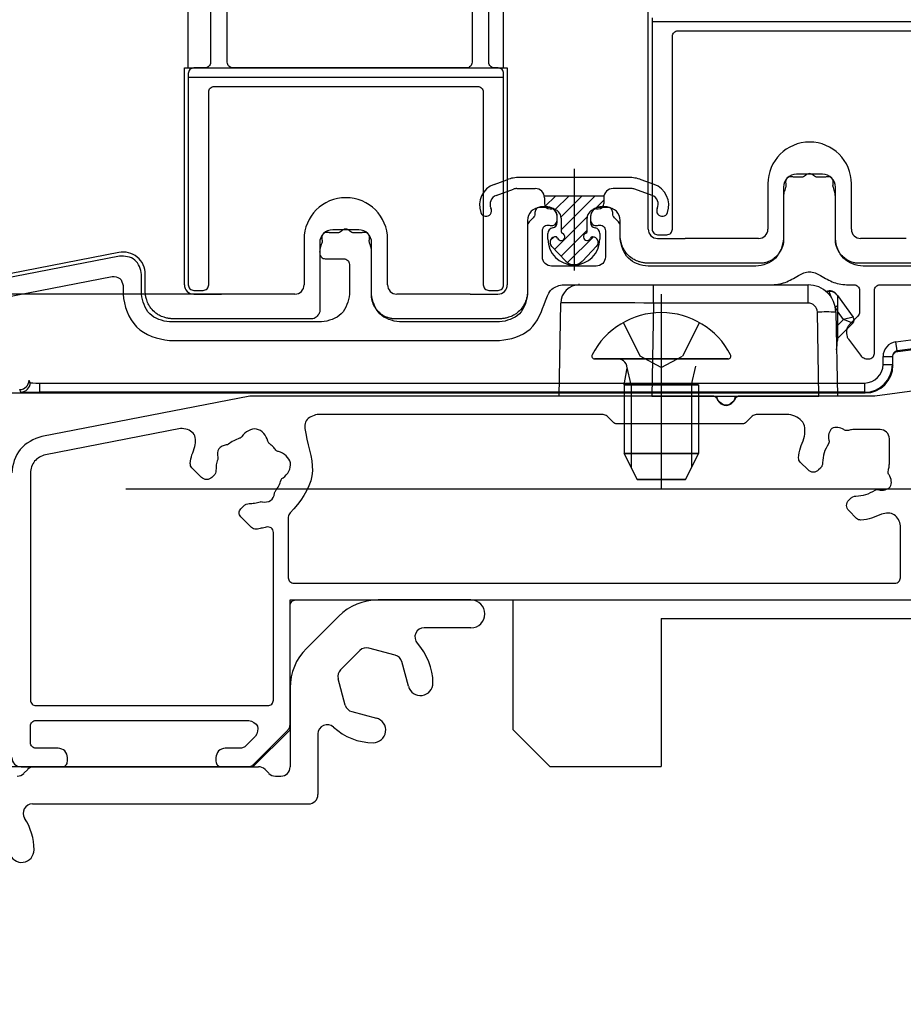
# Model space of a CAD drawing. Extents: x -424 to 186, y -4 to 301.
# Drawn here: x -326 to -310, y 102 to 120 of the extents above; entities that cross this region are included whole.
import ezdxf

# ---------------------------------------------------------------- set-up
doc = ezdxf.new("R2010")
doc.units = 0
for name, pattern in [('CENTER', [50.8, 31.75, -6.35, 6.35, -6.35]), ('DASHED', [19.05, 12.7, -6.35]), ('PHANTOM', [63.5, 31.75, -6.35, 6.35, -6.35, 6.35, -6.35])]:
    doc.linetypes.add(name, pattern=pattern)
doc.layers.get('0').update_dxf_attribs({"linetype": 'CONTINUOUS'})
doc.layers.get('DEFPOINTS').update_dxf_attribs({"linetype": 'CONTINUOUS'})
doc.layers.add('TV', color=7, linetype='CONTINUOUS')
doc.styles.add('MX_DIMTXSTY_6', font='txt.shx', dxfattribs={"width": 1.1, "bigfont": 'extfont.shx'})
doc.styles.add('MX_NOTE_STANDARD', font='txt.shx', dxfattribs={"bigfont": 'extfont.shx'})
doc.dimstyles.new('MX_DIMSTYLE_TV', dxfattribs={"dimtxt": 2.5, "dimasz": 2.5, "dimexe": 1, "dimexo": 0, "dimgap": 1, "dimtad": 1, "dimlfac": 3, "dimdsep": 46, "dimtxsty": 'MX_NOTE_STANDARD', "dimblk1": 'OPEN30', "dimblk2": 'OPEN30', "dimsah": 1, "dimcen": 2.5, "dimadec": 0, "dimazin": 0, "dimtfac": 1, "dimtmove": 0, "dimatfit": 3, "dimldrblk": 'OPEN30', "dimfxl": 1, "dimtzin": 0, "dimarcsym": 0})

# ---------------------------------------------------------------- blocks, each defined once
blk = doc.blocks.new('_DOTSMALL')
at = {"color": 0, "linetype": 'ByBlock', "lineweight": -2, "const_width": 0.5}
blk.add_lwpolyline([(-0.0625, 0, 1), (0.0625, 0, 1)], format="xyb", close=True, dxfattribs=at)
blk = doc.blocks.new('*D16')
at = {"layer": 'DEFPOINTS', "color": 0}
for p in [(-354.707, 212.889), (-354.707, 212.889), (-322.333, 115.07)]:
    blk.add_point(p, dxfattribs=at)
at = {"layer": 'TV', "color": 0, "linetype": 'Continuous', "lineweight": -2}
for p, q in [((-354.707, 212.889), (-355.183, 212.889)), ((-354.707, 115.07), (-354.707, 212.889)), ((-322.333, 115.07), (-355.183, 115.07))]:
    blk.add_line(p, q, dxfattribs=at)
at = {"layer": 'TV', "color": 0, "lineweight": -2, "xscale": 2.32, "yscale": 2.32, "zscale": 2.32}
for p, rotation in [((-354.707, 212.889), 90), ((-354.707, 115.07), 270)]:
    blk.add_blockref('_DOTSMALL', p, dxfattribs=dict(at, rotation=rotation))
at = {"layer": 'TV', "color": 0, "linetype": 'Continuous', "insert": (-356.957, 163.979), "char_height": 2.5, "attachment_point": 5, "rotation": 90, "line_spacing_factor": 0.9, "style": 'MX_DIMTXSTY_6'}
blk.add_mtext('\\A1;《1805.5》\u30001908.5\u3000〈2058.5〉', dxfattribs=at)
blk = doc.blocks.new('_OPEN30')
at = {"color": 0, "linetype": 'ByBlock', "lineweight": -2}
for p, q in [((-1, 0.267949), (0, 0)), ((0, 0), (-1, -0.267949)), ((0, 0), (-1, 0))]:
    blk.add_line(p, q, dxfattribs=at)

msp = doc.modelspace()

# ---------------------------------------------------------------- linework, layer by layer
at = {"layer": 'TV', "color": 7, "linetype": 'Continuous'}
for p, q in [((-322.931, 119.137), (-322.931, 164.06)), ((-317.264, 119.137), (-317.264, 164.06)), ((-314.666, 116.237), (-314.666, 120.137)), ((-314.597, 119.97), (-308.931, 119.97)), ((-323, 115.237), (-323, 119.137)), ((-323, 119.137), (-317.2, 119.137)), ((-322.931, 118.97), (-317.264, 118.97)), ((-317.2, 119.137), (-317.2, 115.237)), ((-311.536, 117.227), (-312.003, 117.227)), ((-317.435, 117.042), (-317.204, 117.126)), ((-315.02, 117.167), (-316.976, 117.167)), ((-314.561, 117.042), (-314.792, 117.126)), ((-312.516, 117.053), (-312.516, 116.237)), ((-311.016, 116.237), (-311.016, 117.053)), ((-317.399, 116.843), (-317.086, 116.957)), ((-317.029, 116.967), (-316.698, 116.967)), ((-314.967, 116.967), (-315.298, 116.967)), ((-314.596, 116.843), (-314.91, 116.957)), ((-312.236, 116.993), (-312.236, 116.06)), ((-311.303, 116.06), (-311.303, 116.993)), ((-315.461, 116.833), (-316.534, 116.833)), ((-316.531, 116.8), (-316.531, 116.7)), ((-316.516, 116.648), (-316.331, 116.833)), ((-316.339, 116.589), (-316.095, 116.833)), ((-316.233, 116.46), (-315.859, 116.833)), ((-316.231, 116.226), (-315.624, 116.833)), ((-315.623, 116.598), (-315.464, 116.757)), ((-315.464, 116.8), (-315.464, 116.7)), ((-316.469, 116.627), (-316.603, 116.627)), ((-316.431, 116.6), (-316.398, 116.6)), ((-315.598, 116.6), (-315.564, 116.6)), ((-315.403, 116.627), (-315.536, 116.627)), ((-316.836, 116.393), (-316.836, 115.127)), ((-316.348, 115.873), (-315.762, 116.459)), ((-316.303, 116.357), (-316.303, 116.46)), ((-316.231, 116.433), (-316.231, 116.194)), ((-315.764, 116.194), (-315.764, 116.433)), ((-315.703, 116.46), (-315.703, 116.357)), ((-315.169, 116.127), (-315.169, 116.393)), ((-319.869, 116.227), (-320.336, 116.227)), ((-316.469, 116.06), (-316.469, 116.16)), ((-316.232, 115.754), (-315.764, 116.221)), ((-315.536, 116.16), (-315.536, 116.06)), ((-320.85, 116.053), (-320.85, 115.237)), ((-320.569, 115.993), (-320.569, 115.593)), ((-319.636, 115.06), (-319.636, 115.993)), ((-319.35, 115.237), (-319.35, 116.053)), ((-316.426, 116.031), (-316.363, 116.094)), ((-316.114, 115.636), (-315.651, 116.098)), ((-315.664, 116.099), (-315.67, 116.099)), ((-314.5, 116.07), (-314, 116.07)), ((-313.5, 116.07), (-314, 116.07)), ((-312.683, 116.07), (-313.5, 116.07)), ((-310.033, 116.07), (-310.85, 116.07)), ((-324.179, 115.818), (-336.576, 113.409)), ((-316.145, 115.664), (-316.402, 115.929)), ((-315.85, 115.664), (-315.593, 115.929)), ((-312.669, 115.627), (-314.669, 115.627)), ((-308.869, 115.627), (-310.869, 115.627)), ((-320.569, 115.593), (-320.569, 114.793)), ((-310.215, 114.213), (-300.394, 115.532)), ((-323.703, 115.127), (-323.703, 115.426)), ((-300.372, 115.366), (-310.193, 114.047)), ((-310.183, 114.038), (-300.383, 115.354)), ((-315.901, 115.239), (-315.91, 115.239)), ((-315.905, 115.236), (-314.572, 115.236)), ((-314.572, 115.236), (-311.794, 115.236)), ((-314.572, 114.909), (-314.572, 115.236)), ((-311.794, 114.909), (-311.794, 115.236)), ((-311.413, 115.118), (-311.413, 115.061)), ((-311.371, 115.004), (-311.413, 115.118)), ((-322.833, 115.07), (-322.333, 115.07)), ((-321.833, 115.07), (-322.333, 115.07)), ((-321.016, 115.07), (-321.833, 115.07)), ((-318.366, 115.07), (-319.183, 115.07)), ((-317.866, 115.07), (-318.366, 115.07)), ((-317.866, 115.07), (-317.366, 115.07)), ((-316.268, 113.236), (-316.238, 114.909)), ((-314.572, 114.909), (-314.601, 113.236)), ((-311.794, 114.909), (-314.572, 114.909)), ((-311.278, 115.059), (-311.268, 115.044)), ((-311.268, 115.044), (-310.984, 114.653)), ((-311.601, 113.236), (-311.627, 114.745)), ((-311.268, 114.775), (-311.301, 114.821)), ((-311.294, 114.745), (-311.268, 113.236)), ((-311.268, 114.861), (-311.268, 114.775)), ((-311.268, 114.775), (-311.268, 114.236)), ((-311.16, 114.613), (-311.268, 114.761)), ((-320.736, 114.627), (-323.203, 114.627)), ((-317.336, 114.627), (-319.203, 114.627)), ((-311.268, 114.505), (-311.16, 114.613)), ((-310.992, 114.545), (-311.268, 114.27)), ((-310.984, 114.653), (-311.16, 114.613)), ((-310.992, 114.545), (-311.16, 114.613)), ((-310.193, 114.047), (-310.215, 114.213)), ((-310.193, 114.047), (-310.183, 114.038)), ((-313.232, 113.903), (-315.629, 113.903)), ((-315.629, 113.903), (-313.232, 113.903)), ((-313.232, 113.903), (-315.629, 113.903)), ((-310.447, 113.804), (-310.447, 113.948)), ((-310.447, 113.948), (-310.28, 113.948)), ((-310.28, 113.948), (-310.28, 113.804)), ((-310.269, 113.939), (-310.28, 113.948)), ((-310.269, 113.793), (-310.269, 113.939)), ((-315.098, 113.436), (-315.049, 113.707)), ((-315.098, 113.436), (-315.049, 113.707)), ((-315.098, 113.436), (-315.049, 113.707)), ((-314.971, 113.436), (-315.051, 113.775)), ((-314.971, 113.436), (-315.051, 113.775)), ((-314.971, 113.436), (-315.051, 113.775)), ((-313.891, 113.436), (-313.811, 113.775)), ((-313.891, 113.436), (-313.811, 113.775)), ((-313.891, 113.436), (-313.811, 113.775)), ((-310.447, 113.804), (-310.28, 113.804)), ((-310.28, 113.804), (-310.269, 113.793)), ((-325.793, 113.52), (-325.771, 113.476)), ((-325.937, 113.309), (-325.959, 113.353)), ((-325.604, 113.47), (-325.604, 113.304)), ((-325.604, 113.47), (-310.78, 113.47)), ((-310.78, 113.304), (-325.604, 113.304)), ((-315.098, 113.436), (-313.764, 113.436)), ((-315.098, 113.436), (-315.098, 112.203)), ((-313.764, 113.436), (-315.098, 113.436)), ((-315.098, 113.436), (-315.098, 112.203)), ((-315.098, 113.436), (-313.764, 113.436)), ((-315.098, 113.436), (-315.098, 112.203)), ((-314.971, 113.436), (-314.971, 111.95)), ((-314.971, 113.436), (-314.971, 111.95)), ((-314.971, 113.436), (-314.971, 111.95)), ((-313.891, 113.436), (-313.891, 111.95)), ((-313.891, 113.436), (-313.891, 111.95)), ((-313.891, 113.436), (-313.891, 111.95)), ((-313.764, 113.436), (-313.764, 112.203)), ((-310.78, 113.47), (-310.78, 113.304)), ((-310.769, 113.293), (-310.78, 113.304)), ((-326.255, 113.293), (-310.769, 113.293)), ((-314.601, 113.236), (-316.268, 113.236)), ((-314.601, 113.236), (-313.268, 113.236)), ((-313.764, 113.27), (-313.764, 112.203)), ((-313.764, 113.27), (-313.764, 112.203)), ((-313.268, 113.236), (-311.601, 113.236)), ((-311.268, 113.236), (-311.601, 113.236)), ((-315.098, 112.203), (-313.764, 112.203)), ((-315.098, 112.203), (-314.864, 111.736)), ((-313.764, 112.203), (-315.098, 112.203)), ((-314.864, 111.736), (-315.098, 112.203)), ((-315.098, 112.203), (-313.764, 112.203)), ((-315.098, 112.203), (-314.864, 111.736)), ((-313.998, 111.736), (-313.764, 112.203)), ((-313.764, 112.203), (-313.998, 111.736)), ((-313.998, 111.736), (-313.764, 112.203)), ((-314.864, 111.736), (-313.998, 111.736)), ((-313.998, 111.736), (-314.864, 111.736)), ((-314.864, 111.736), (-313.998, 111.736)), ((-321.101, 107.238), (-321.101, 109.573)), ((-321.101, 109.573), (-317.101, 109.573)), ((-317.851, 109.57), (-319.52, 109.57)), ((-317.101, 109.573), (-317.101, 107.239)), ((-320.808, 108.697), (-320.227, 109.278)), ((-314.434, 109.238), (-294.434, 109.238)), ((-314.434, 109.238), (-314.434, 106.575)), ((-317.851, 109.07), (-318.692, 109.07)), ((-319.211, 108.578), (-319.685, 108.705)), ((-319.846, 108.662), (-320.193, 108.315)), ((-318.974, 108.018), (-319.093, 108.461)), ((-320.109, 107.68), (-320.236, 108.154)), ((-321.101, 107.99), (-321.101, 106.57)), ((-319.991, 107.562), (-319.549, 107.444)), ((-321.768, 106.569), (-321.101, 107.237)), ((-320.601, 107.161), (-320.601, 106.07)), ((-316.434, 106.575), (-317.101, 107.242)), ((-316.434, 106.573), (-317.101, 107.239)), ((-321.768, 106.57), (-326.101, 106.57)), ((-325.885, 106.453), (-325.816, 106.522)), ((-325.699, 106.57), (-321.67, 106.57)), ((-325.699, 106.57), (-321.67, 106.57)), ((-321.552, 106.522), (-321.483, 106.453)), ((-321.365, 106.404), (-321.268, 106.404)), ((-316.434, 106.575), (-314.434, 106.575)), ((-325.73, 105.904), (-320.768, 105.904))]:
    msp.add_line(p, q, dxfattribs=at)
at = {"layer": 'TV', "color": 7, "linetype": 'CENTER'}
for p, q in [((-315.998, 117.322), (-315.998, 115.493)), ((-314.431, 115.07), (-314.431, 111.574)), ((-314.431, 115.07), (-314.431, 111.574)), ((-314.431, 115.07), (-314.431, 111.574))]:
    msp.add_line(p, q, dxfattribs=at)
at = {"layer": 'TV', "color": 7, "linetype": 'DASHED'}
for p, q in [((-315.114, 114.558), (-314.813, 113.953)), ((-315.114, 114.558), (-314.813, 113.953)), ((-315.114, 114.558), (-314.813, 113.953)), ((-313.748, 114.558), (-314.049, 113.953)), ((-313.748, 114.558), (-314.049, 113.953)), ((-313.748, 114.558), (-314.049, 113.953)), ((-314.431, 113.75), (-314.813, 113.953)), ((-314.431, 113.75), (-314.813, 113.953)), ((-314.431, 113.75), (-314.813, 113.953)), ((-314.431, 113.75), (-314.049, 113.953)), ((-314.431, 113.75), (-314.049, 113.953)), ((-314.431, 113.75), (-314.049, 113.953))]:
    msp.add_line(p, q, dxfattribs=at)
at = {"layer": 'TV', "color": 7, "linetype": 'PHANTOM'}
msp.add_line((-387.555, 111.568), (-301.106, 111.568), dxfattribs=at)
at = {"layer": 'TV', "color": 7, "linetype": 'Continuous'}
for points in [[(-317.531, 119.237), (-317.531, 134.47)], [(-317.831, 133.403), (-317.831, 119.237)], [(-322.531, 132.103), (-322.531, 119.237)], [(-322.231, 119.237), (-322.231, 132.07)], [(-314.597, 120.037), (-314.597, 116.237)], [(-314.231, 116.237), (-314.231, 119.703)], [(-314.131, 119.803), (-309.397, 119.803)], [(-322.931, 119.037), (-322.931, 115.237)], [(-322.631, 119.137), (-322.831, 119.137)], [(-317.931, 119.137), (-322.131, 119.137)], [(-317.364, 119.137), (-317.431, 119.137)], [(-317.264, 115.237), (-317.264, 119.037)], [(-322.464, 118.803), (-317.731, 118.803)], [(-322.564, 115.237), (-322.564, 118.703)], [(-317.631, 118.703), (-317.631, 115.237)], [(-311.918, 117.17), (-312.033, 117.17)], [(-311.505, 117.17), (-311.62, 117.17)], [(-312.236, 116.804), (-312.236, 116.07)], [(-311.303, 116.07), (-311.303, 116.804)], [(-316.703, 116.537), (-316.703, 116.512)], [(-316.469, 116.637), (-316.603, 116.637)], [(-315.403, 116.637), (-315.536, 116.637)], [(-315.303, 116.512), (-315.303, 116.537)], [(-316.732, 116.441), (-316.807, 116.366)], [(-316.303, 116.4), (-316.303, 116.47)], [(-315.703, 116.47), (-315.703, 116.4)], [(-315.199, 116.366), (-315.273, 116.441)], [(-320.252, 116.17), (-320.367, 116.17)], [(-319.839, 116.17), (-319.954, 116.17)], [(-316.836, 116.296), (-316.836, 115.07)], [(-316.569, 115.737), (-316.569, 116.21)], [(-316.444, 116.307), (-316.428, 116.303)], [(-315.578, 116.303), (-315.561, 116.307)], [(-315.436, 116.21), (-315.436, 115.737)], [(-315.169, 116.07), (-315.169, 116.296)], [(-314.497, 116.137), (-314.331, 116.137)], [(-319.636, 115.07), (-319.636, 115.804)], [(-324.166, 115.752), (-336.563, 113.342)], [(-320.469, 115.704), (-320.136, 115.704)], [(-320.036, 115.604), (-320.036, 115.07)], [(-315.603, 115.57), (-316.403, 115.57)], [(-312.736, 115.57), (-314.669, 115.57)], [(-308.869, 115.57), (-310.803, 115.57)], [(-334.222, 113.457), (-324.301, 115.386)], [(-323.769, 115.07), (-323.769, 115.424)], [(-324.103, 115.222), (-324.103, 115.07)], [(-322.831, 115.137), (-322.664, 115.137)], [(-317.531, 115.137), (-317.364, 115.137)], [(-316.181, 115.237), (-312.469, 115.237)], [(-311.413, 115.118), (-311.445, 115.115), (-311.463, 115.111)], [(-311.069, 115.237), (-310.969, 115.237)], [(-310.869, 115.137), (-310.869, 114.745)], [(-310.603, 114.004), (-310.603, 115.137)], [(-310.503, 115.237), (-308.869, 115.237)], [(-299.441, 114.735), (-310.594, 113.237)], [(-320.536, 114.57), (-323.269, 114.57)], [(-317.336, 114.57), (-319.136, 114.57)], [(-310.899, 114.674), (-311.054, 114.519)], [(-311.103, 114.401), (-311.103, 114.359)], [(-323.269, 114.237), (-317.336, 114.237)], [(-311.069, 114.259), (-310.853, 113.97)], [(-310.719, 113.904), (-310.703, 113.904)], [(-321.823, 113.235), (-325.561, 112.508)], [(-313.515, 113.236), (-321.804, 113.236)], [(-310.608, 113.236), (-313.02, 113.236)], [(-315.476, 112.903), (-320.614, 112.903)], [(-315.297, 112.766), (-315.405, 112.874)], [(-312.797, 112.874), (-312.905, 112.766)], [(-312.141, 112.903), (-312.726, 112.903)], [(-323.07, 112.653), (-325.498, 112.181)], [(-312.976, 112.736), (-315.226, 112.736)], [(-310.501, 112.636), (-310.934, 112.636)], [(-310.334, 112.036), (-310.334, 112.47)], [(-322.695, 111.773), (-322.865, 111.944)], [(-311.795, 111.907), (-311.935, 112.047)], [(-311.573, 111.939), (-311.606, 111.907)], [(-325.768, 111.853), (-325.768, 107.77)], [(-322.473, 111.806), (-322.506, 111.773)], [(-311.064, 111.365), (-311.031, 111.397)], [(-321.987, 111.208), (-321.931, 111.264)], [(-321.793, 110.872), (-321.987, 111.066)], [(-321.134, 111.059), (-321.134, 109.97)], [(-310.924, 111.036), (-311.064, 111.176)], [(-310.134, 109.97), (-310.134, 110.904)], [(-321.401, 107.77), (-321.401, 110.785)], [(-321.034, 109.87), (-310.234, 109.87)], [(-321.101, 107.339), (-321.101, 109.47)], [(-321.001, 109.57), (-295.584, 109.57)], [(-325.668, 107.67), (-321.501, 107.67)], [(-325.768, 107.003), (-325.768, 107.303)], [(-325.668, 107.403), (-321.841, 107.403)], [(-321.724, 107.119), (-321.89, 106.952)], [(-321.752, 106.619), (-321.15, 107.221)], [(-325.268, 106.903), (-325.668, 106.903)], [(-322.008, 106.903), (-322.268, 106.903)], [(-325.101, 106.67), (-325.101, 106.736)], [(-322.434, 106.736), (-322.434, 106.67)], [(-325.934, 106.57), (-325.201, 106.57)], [(-322.334, 106.57), (-321.87, 106.57)]]:
    msp.add_lwpolyline(points, dxfattribs=at)
at = {"layer": 'TV', "color": 7, "linetype": 'DASHED'}
msp.add_arc((-320.18, 116.093), 20, 283.4957, 261.5466, dxfattribs=at)
at = {"layer": 'TV', "color": 7, "linetype": 'Continuous'}
for centre, radius, start, end in [((-311.766, 117.053), 0.75, 360, 180), ((-312.003, 116.993), 0.233, 90.0087, 179.9913), ((-311.536, 116.993), 0.233, 0.0087, 89.9913), ((-317.298, 116.667), 0.4, 110, 199.4712), ((-316.976, 116.5), 0.667, 90, 110), ((-315.02, 116.5), 0.667, 70, 90), ((-314.698, 116.667), 0.4, 340.5288, 70), ((-317.029, 116.8), 0.167, 90, 110), ((-316.698, 116.8), 0.167, 0, 90), ((-315.298, 116.8), 0.167, 90, 180), ((-314.967, 116.8), 0.167, 70, 90), ((-320.1, 116.053), 0.75, 360, 180), ((-317.342, 116.686), 0.167, 110, 206.5816), ((-316.431, 116.7), 0.1, 180, 270), ((-315.564, 116.7), 0.1, 270, 360), ((-314.653, 116.686), 0.167, 333.4184, 70), ((-317.581, 116.567), 0.1, 199.4712, 26.5816), ((-316.603, 116.393), 0.233, 90.0087, 179.9913), ((-316.469, 116.46), 0.167, 0.0087, 89.9913), ((-316.398, 116.433), 0.167, 0, 90), ((-315.598, 116.433), 0.167, 90, 180), ((-315.536, 116.46), 0.167, 90.0087, 179.9913), ((-315.403, 116.393), 0.233, 0.0087, 89.9913), ((-314.415, 116.567), 0.1, 153.4184, 340.5288), ((-316.403, 116.357), 0.1, 279.5941, 0), ((-315.603, 116.357), 0.1, 180, 260.4059), ((-320.336, 115.993), 0.233, 90.0087, 179.9913), ((-319.869, 115.993), 0.233, 0.0087, 89.9913), ((-316.369, 116.16), 0.1, 99.5941, 180), ((-316.231, 116.099), 0.0667, 199.4712, 70.5288), ((-316.198, 116.194), 0.0333, 180, 250.5288), ((-315.764, 116.099), 0.0667, 109.4712, 340.5288), ((-315.798, 116.194), 0.0333, 289.4712, 0), ((-315.636, 116.16), 0.1, 0, 80.4059), ((-314.5, 116.237), 0.167, 179.9999, 270), ((-312.683, 116.237), 0.167, 270, 0), ((-310.85, 116.237), 0.167, 180, 270), ((-316.003, 116.06), 0.467, 180, 0), ((-316.331, 115.999), 0.1, 81.9424, 225.0019), ((-316.325, 116.066), 0.0333, 19.4712, 90), ((-315.67, 116.066), 0.0333, 90, 160.5288), ((-315.664, 115.999), 0.1, 315, 90), ((-324.103, 115.426), 0.4, 0.0106, 100.9894), ((-315.998, 115.799), 0.2, 222.5839, 317.4161), ((-322.833, 115.237), 0.167, 179.9999, 270), ((-321.016, 115.237), 0.167, 270, 0), ((-319.183, 115.237), 0.167, 180, 270), ((-317.366, 115.237), 0.167, 270, 0.0001), ((-315.905, 114.903), 0.333, 90, 179), ((-311.794, 114.736), 0.5, 1, 90), ((-311.413, 114.961), 0.167, 36, 110.0069), ((-311.399, 114.968), 0.151, 36.8413, 95.4582), ((-311.794, 114.742), 0.167, 1, 90), ((-314.431, 113.336), 1.4, 27.281, 152.719), ((-314.431, 113.336), 1.4, 27.281, 152.719), ((-314.431, 113.336), 1.4, 27.281, 152.719), ((-311.461, 110.165), 4.583, 87.9161, 92.0839), ((-310.032, 113.062), 2.183, 124.4899, 125.6521), ((-311.051, 114.604), 0.0833, 315, 36), ((-312.268, 114.236), 1, 350.2331, 0), ((-315.629, 113.954), 0.0514, 152.719, 270), ((-315.629, 113.954), 0.0514, 152.719, 270), ((-315.629, 113.954), 0.0514, 152.719, 270), ((-315.213, 113.736), 0.167, 349.909, 90), ((-315.213, 113.736), 0.167, 349.909, 90), ((-315.213, 113.736), 0.167, 349.909, 90), ((-313.232, 113.954), 0.0514, 270, 27.281), ((-313.232, 113.954), 0.0514, 270, 27.281), ((-313.232, 113.954), 0.0514, 270, 27.281), ((-310.769, 113.793), 0.5, 270.0087, 359.9913), ((-325.959, 113.52), 0.167, 270.0069, 359.9865), ((-325.938, 113.476), 0.167, 270.0069, 359.9865), ((-313.268, 113.236), 0.167, 180, 0), ((-319.52, 108.57), 1, 90, 135), ((-317.851, 109.32), 0.25, 270, 90), ((-318.692, 108.904), 0.167, 90, 222.5065), ((-319.728, 108.544), 0.167, 75, 135), ((-319.601, 108.07), 1.067, 0.4076, 42.5065), ((-320.101, 107.99), 1, 135, 180), ((-319.254, 108.417), 0.167, 15, 75), ((-320.075, 108.197), 0.167, 135, 195), ((-318.758, 108.076), 0.224, 195, 0.4076), ((-319.948, 107.723), 0.167, 195, 255), ((-320.434, 107.161), 0.167, 47.4931, 180), ((-319.601, 108.07), 1.067, 227.4931, 269.5914), ((-319.607, 107.228), 0.224, 269.5914, 75), ((-326.003, 106.57), 0.167, 270, 315), ((-325.699, 106.404), 0.167, 90, 135), ((-321.67, 106.404), 0.167, 45, 90), ((-321.365, 106.57), 0.167, 225, 270), ((-321.268, 106.57), 0.167, 270, 0), ((-320.768, 106.07), 0.167, 270, 0), ((-325.73, 105.737), 0.167, 90, 212.7207), ((-326.768, 105.07), 1.067, 0.4076, 32.7207), ((-325.925, 105.076), 0.224, 195, 0.4076)]:
    msp.add_arc(centre, radius, start, end, dxfattribs=at)
for centre, major_axis, ratio, start_param, end_param in [((-314.572, 114.903), (1.667, -0.006), 0.003489, 1.571052, 3.141593), ((-310.18, 113.948), (-0.201, 0.176), 0.999731, 5.564679, 7.001691), ((-310.18, 113.948), (0.0754, -0.0659), 0.998836, 2.425714, 3.860099), ((-310.78, 113.804), (0.236, -0.236), 0.999695, 5.497787, 7.068431), ((-310.78, 113.804), (0.354, -0.354), 0.999898, 5.497787, 7.068431), ((-325.604, 113.31), (0.333, 0), 0.017455, 3.141593, 4.712389), ((-325.604, 113.476), (0.167, 0), 0.03491, 3.141593, 4.712389)]:
    msp.add_ellipse(centre, major_axis=major_axis, ratio=ratio, start_param=start_param, end_param=end_param, dxfattribs=at)
for points in [[(-314.231, 119.703), (-314.228, 119.729), (-314.211, 119.783), (-314.156, 119.801), (-314.131, 119.803)], [(-322.531, 119.237), (-322.533, 119.211), (-322.551, 119.157), (-322.605, 119.139), (-322.631, 119.137)], [(-322.131, 119.137), (-322.156, 119.139), (-322.211, 119.157), (-322.228, 119.211), (-322.231, 119.237)], [(-317.831, 119.237), (-317.833, 119.211), (-317.851, 119.157), (-317.905, 119.139), (-317.931, 119.137)], [(-317.431, 119.137), (-317.456, 119.139), (-317.511, 119.157), (-317.528, 119.211), (-317.531, 119.237)], [(-322.831, 119.137), (-322.856, 119.134), (-322.911, 119.116), (-322.928, 119.062), (-322.931, 119.037)], [(-317.264, 119.037), (-317.266, 119.062), (-317.284, 119.116), (-317.339, 119.134), (-317.364, 119.137)], [(-322.564, 118.703), (-322.562, 118.729), (-322.544, 118.783), (-322.489, 118.801), (-322.464, 118.803)], [(-317.731, 118.803), (-317.705, 118.801), (-317.651, 118.783), (-317.633, 118.729), (-317.631, 118.703)], [(-316.703, 116.512), (-316.703, 116.499), (-316.708, 116.472), (-316.723, 116.45), (-316.732, 116.441)], [(-316.603, 116.637), (-316.628, 116.635), (-316.683, 116.617), (-316.7, 116.562), (-316.703, 116.537)], [(-316.303, 116.47), (-316.307, 116.513), (-316.336, 116.604), (-316.427, 116.633), (-316.469, 116.637)], [(-315.536, 116.637), (-315.578, 116.633), (-315.669, 116.604), (-315.699, 116.513), (-315.703, 116.47)], [(-315.303, 116.537), (-315.305, 116.562), (-315.323, 116.617), (-315.377, 116.635), (-315.403, 116.637)], [(-315.273, 116.441), (-315.282, 116.45), (-315.298, 116.472), (-315.303, 116.499), (-315.303, 116.512)], [(-316.807, 116.366), (-316.816, 116.357), (-316.831, 116.335), (-316.836, 116.309), (-316.836, 116.296)], [(-316.428, 116.303), (-316.399, 116.299), (-316.33, 116.306), (-316.307, 116.37), (-316.303, 116.4)], [(-315.703, 116.4), (-315.699, 116.37), (-315.675, 116.306), (-315.607, 116.299), (-315.578, 116.303)], [(-315.169, 116.296), (-315.17, 116.309), (-315.174, 116.335), (-315.19, 116.357), (-315.199, 116.366)], [(-316.569, 116.21), (-316.565, 116.239), (-316.542, 116.304), (-316.473, 116.31), (-316.444, 116.307)], [(-315.561, 116.307), (-315.532, 116.31), (-315.464, 116.304), (-315.44, 116.239), (-315.436, 116.21)], [(-314.597, 116.237), (-314.595, 116.211), (-314.577, 116.157), (-314.523, 116.139), (-314.497, 116.137)], [(-314.331, 116.137), (-314.305, 116.139), (-314.251, 116.157), (-314.233, 116.211), (-314.231, 116.237)], [(-314.669, 115.57), (-314.796, 115.582), (-315.069, 115.671), (-315.157, 115.943), (-315.169, 116.07)], [(-312.236, 116.07), (-312.248, 115.943), (-312.336, 115.671), (-312.609, 115.582), (-312.736, 115.57)], [(-310.803, 115.57), (-310.93, 115.582), (-311.202, 115.671), (-311.291, 115.943), (-311.303, 116.07)], [(-323.769, 115.424), (-323.781, 115.518), (-323.855, 115.725), (-324.072, 115.758), (-324.166, 115.752)], [(-320.136, 115.704), (-320.111, 115.701), (-320.056, 115.684), (-320.038, 115.629), (-320.036, 115.604)], [(-316.403, 115.57), (-316.445, 115.574), (-316.536, 115.604), (-316.565, 115.695), (-316.569, 115.737)], [(-315.436, 115.737), (-315.44, 115.695), (-315.47, 115.604), (-315.56, 115.574), (-315.603, 115.57)], [(-324.301, 115.386), (-324.254, 115.389), (-324.145, 115.373), (-324.109, 115.269), (-324.103, 115.222)], [(-322.931, 115.237), (-322.928, 115.211), (-322.911, 115.157), (-322.856, 115.139), (-322.831, 115.137)], [(-322.664, 115.137), (-322.639, 115.139), (-322.584, 115.157), (-322.566, 115.211), (-322.564, 115.237)], [(-317.631, 115.237), (-317.628, 115.211), (-317.611, 115.157), (-317.556, 115.139), (-317.531, 115.137)], [(-317.364, 115.137), (-317.339, 115.139), (-317.284, 115.157), (-317.266, 115.211), (-317.264, 115.237)], [(-310.969, 115.237), (-310.944, 115.235), (-310.889, 115.217), (-310.872, 115.162), (-310.869, 115.137)], [(-310.603, 115.137), (-310.6, 115.162), (-310.583, 115.217), (-310.528, 115.235), (-310.503, 115.237)], [(-324.103, 115.07), (-324.083, 114.859), (-323.935, 114.404), (-323.481, 114.257), (-323.269, 114.237)], [(-323.269, 114.57), (-323.396, 114.582), (-323.669, 114.671), (-323.757, 114.943), (-323.769, 115.07)], [(-320.036, 115.07), (-320.048, 114.943), (-320.136, 114.671), (-320.409, 114.582), (-320.536, 114.57)], [(-319.136, 114.57), (-319.263, 114.582), (-319.536, 114.671), (-319.624, 114.943), (-319.636, 115.07)], [(-316.836, 115.07), (-316.848, 114.943), (-316.936, 114.671), (-317.209, 114.582), (-317.336, 114.57)], [(-310.869, 114.745), (-310.87, 114.732), (-310.874, 114.706), (-310.89, 114.684), (-310.899, 114.674)], [(-311.054, 114.519), (-311.069, 114.504), (-311.094, 114.467), (-311.102, 114.423), (-311.103, 114.401)], [(-311.103, 114.359), (-311.103, 114.341), (-311.097, 114.306), (-311.08, 114.274), (-311.069, 114.259)], [(-310.853, 113.97), (-310.837, 113.95), (-310.797, 113.915), (-310.745, 113.904), (-310.719, 113.904)], [(-310.703, 113.904), (-310.677, 113.906), (-310.623, 113.924), (-310.605, 113.978), (-310.603, 114.004)], [(-321.804, 113.236), (-321.807, 113.236), (-321.814, 113.236), (-321.82, 113.235), (-321.823, 113.235)], [(-310.594, 113.237), (-310.597, 113.237), (-310.601, 113.237), (-310.605, 113.236), (-310.608, 113.236)], [(-315.405, 112.874), (-315.414, 112.883), (-315.436, 112.898), (-315.463, 112.903), (-315.476, 112.903)], [(-312.726, 112.903), (-312.739, 112.903), (-312.766, 112.898), (-312.788, 112.883), (-312.797, 112.874)], [(-315.226, 112.736), (-315.239, 112.737), (-315.266, 112.741), (-315.288, 112.757), (-315.297, 112.766)], [(-312.905, 112.766), (-312.914, 112.757), (-312.936, 112.741), (-312.963, 112.737), (-312.976, 112.736)], [(-310.334, 112.47), (-310.338, 112.512), (-310.368, 112.603), (-310.459, 112.632), (-310.501, 112.636)], [(-325.561, 112.508), (-325.707, 112.469), (-325.999, 112.319), (-326.091, 112.003), (-326.101, 111.853)], [(-325.498, 112.181), (-325.57, 112.161), (-325.716, 112.086), (-325.763, 111.928), (-325.768, 111.853)], [(-311.606, 111.907), (-311.632, 111.885), (-311.7, 111.85), (-311.768, 111.885), (-311.795, 111.907)], [(-322.506, 111.773), (-322.532, 111.752), (-322.6, 111.717), (-322.668, 111.752), (-322.695, 111.773)], [(-311.064, 111.176), (-311.086, 111.202), (-311.12, 111.27), (-311.086, 111.338), (-311.064, 111.365)], [(-321.987, 111.066), (-322.004, 111.086), (-322.03, 111.137), (-322.004, 111.188), (-321.987, 111.208)], [(-321.401, 110.785), (-321.405, 110.815), (-321.43, 110.88), (-321.5, 110.885), (-321.53, 110.881)], [(-321.134, 109.97), (-321.132, 109.944), (-321.114, 109.89), (-321.06, 109.872), (-321.034, 109.87)], [(-310.234, 109.87), (-310.209, 109.872), (-310.154, 109.89), (-310.137, 109.944), (-310.134, 109.97)], [(-321.101, 109.47), (-321.099, 109.495), (-321.081, 109.55), (-321.026, 109.567), (-321.001, 109.57)], [(-325.768, 107.77), (-325.765, 107.744), (-325.748, 107.69), (-325.693, 107.672), (-325.668, 107.67)], [(-321.501, 107.67), (-321.476, 107.672), (-321.421, 107.69), (-321.403, 107.744), (-321.401, 107.77)], [(-325.768, 107.303), (-325.765, 107.328), (-325.748, 107.383), (-325.693, 107.401), (-325.668, 107.403)], [(-321.841, 107.403), (-321.782, 107.388), (-321.638, 107.321), (-321.692, 107.172), (-321.724, 107.119)], [(-321.15, 107.221), (-321.135, 107.236), (-321.109, 107.273), (-321.101, 107.317), (-321.101, 107.339)], [(-325.668, 106.903), (-325.693, 106.905), (-325.748, 106.923), (-325.765, 106.978), (-325.768, 107.003)], [(-321.89, 106.952), (-321.906, 106.937), (-321.942, 106.911), (-321.986, 106.903), (-322.008, 106.903)], [(-325.101, 106.736), (-325.105, 106.779), (-325.134, 106.87), (-325.225, 106.899), (-325.268, 106.903)], [(-322.268, 106.903), (-322.31, 106.899), (-322.401, 106.87), (-322.43, 106.779), (-322.434, 106.736)], [(-326.101, 106.736), (-326.097, 106.694), (-326.067, 106.603), (-325.977, 106.574), (-325.934, 106.57)], [(-325.201, 106.57), (-325.176, 106.572), (-325.121, 106.59), (-325.103, 106.644), (-325.101, 106.67)], [(-322.434, 106.67), (-322.432, 106.644), (-322.414, 106.59), (-322.36, 106.572), (-322.334, 106.57)], [(-321.87, 106.57), (-321.848, 106.57), (-321.804, 106.578), (-321.768, 106.603), (-321.752, 106.619)]]:
    msp.add_open_spline(points, degree=3, dxfattribs=at)
for points, knots in [([(-311.62, 117.17), (-311.634, 117.171), (-311.663, 117.176), (-311.703, 117.213), (-311.769, 117.253), (-311.835, 117.213), (-311.875, 117.176), (-311.905, 117.171), (-311.918, 117.17)], [0, 0, 0, 0, 0.041744, 0.0834884, 0.1651379, 0.2467875, 0.2885318, 0.3302758, 0.3302758, 0.3302758, 0.3302758]), ([(-312.033, 117.17), (-312.039, 117.17), (-312.051, 117.171), (-312.095, 117.186), (-312.189, 117.172), (-312.204, 117.075), (-312.189, 117.018), (-312.206, 116.965), (-312.231, 116.897), (-312.236, 116.834), (-312.236, 116.804)], [0, 0, 0, 0, 0.0172943, 0.0345889, 0.1400269, 0.2454642, 0.2802963, 0.3151283, 0.4074138, 0.4996998, 0.4996998, 0.4996998, 0.4996998]), ([(-311.303, 116.804), (-311.303, 116.834), (-311.308, 116.897), (-311.333, 116.965), (-311.35, 117.018), (-311.335, 117.075), (-311.35, 117.172), (-311.444, 117.186), (-311.488, 117.171), (-311.5, 117.17), (-311.505, 117.17)], [0, 0, 0, 0, 0.092286, 0.1845716, 0.2194036, 0.2542357, 0.3596729, 0.4651109, 0.4824055, 0.4996998, 0.4996998, 0.4996998, 0.4996998]), ([(-320.367, 116.17), (-320.373, 116.17), (-320.384, 116.171), (-320.428, 116.186), (-320.522, 116.172), (-320.538, 116.075), (-320.522, 116.018), (-320.539, 115.965), (-320.563, 115.897), (-320.577, 115.81), (-320.549, 115.724), (-320.495, 115.706), (-320.469, 115.704)], [0, 0, 0, 0, 0.0172944, 0.034589, 0.1400273, 0.2454659, 0.2802977, 0.3151297, 0.4074156, 0.4997014, 0.5762381, 0.6527738, 0.6527738, 0.6527738, 0.6527738]), ([(-319.954, 116.17), (-319.968, 116.171), (-319.997, 116.176), (-320.037, 116.213), (-320.103, 116.253), (-320.169, 116.213), (-320.209, 116.176), (-320.238, 116.171), (-320.252, 116.17)], [0, 0, 0, 0, 0.041744, 0.0834884, 0.1651379, 0.2467875, 0.2885318, 0.3302758, 0.3302758, 0.3302758, 0.3302758]), ([(-319.636, 115.804), (-319.636, 115.834), (-319.641, 115.897), (-319.666, 115.965), (-319.683, 116.018), (-319.668, 116.075), (-319.683, 116.172), (-319.777, 116.186), (-319.821, 116.171), (-319.833, 116.17), (-319.839, 116.17)], [0, 0, 0, 0, 0.092286, 0.1845716, 0.2194036, 0.2542357, 0.3596729, 0.4651109, 0.4824055, 0.4996998, 0.4996998, 0.4996998, 0.4996998]), ([(-314.669, 115.627), (-314.68, 115.626), (-314.702, 115.626), (-314.746, 115.631), (-314.789, 115.639), (-314.852, 115.659), (-314.914, 115.682), (-314.995, 115.738), (-315.058, 115.801), (-315.114, 115.882), (-315.138, 115.945), (-315.157, 116.007), (-315.165, 116.05), (-315.17, 116.094), (-315.17, 116.116), (-315.169, 116.126)], [0, 0, 0, 0, 0.0330173, 0.0657572, 0.1313205, 0.1645284, 0.2622794, 0.3293615, 0.4595717, 0.5265987, 0.6244576, 0.6577429, 0.7230307, 0.7555891, 0.7883744, 0.7883744, 0.7883744, 0.7883744]), ([(-312.236, 116.06), (-312.234, 116.041), (-312.234, 116.002), (-312.25, 115.928), (-312.279, 115.856), (-312.332, 115.777), (-312.387, 115.722), (-312.466, 115.67), (-312.538, 115.641), (-312.612, 115.624), (-312.65, 115.625), (-312.669, 115.627)], [0, 0, 0, 0, 0.0572338, 0.1148088, 0.2282124, 0.2862976, 0.3991536, 0.4572929, 0.5702672, 0.6281816, 0.6848982, 0.6848982, 0.6848982, 0.6848982]), ([(-310.869, 115.627), (-310.888, 115.625), (-310.927, 115.624), (-311.002, 115.641), (-311.073, 115.67), (-311.152, 115.723), (-311.207, 115.778), (-311.26, 115.856), (-311.289, 115.928), (-311.305, 116.002), (-311.305, 116.041), (-311.303, 116.06)], [0, 0, 0, 0, 0.0572338, 0.1148088, 0.2282124, 0.2862976, 0.3991536, 0.4572929, 0.5702672, 0.6281816, 0.6848982, 0.6848982, 0.6848982, 0.6848982]), ([(-312.469, 115.237), (-312.38, 115.238), (-312.197, 115.261), (-311.992, 115.398), (-311.769, 115.502), (-311.547, 115.398), (-311.342, 115.261), (-311.158, 115.238), (-311.069, 115.237)], [0, 0, 0, 0, 0.26697, 0.533941, 0.744759, 0.955578, 1.222548, 1.489518, 1.489518, 1.489518, 1.489518]), ([(-323.203, 114.627), (-323.214, 114.626), (-323.236, 114.626), (-323.279, 114.631), (-323.323, 114.639), (-323.385, 114.659), (-323.447, 114.682), (-323.529, 114.738), (-323.592, 114.801), (-323.648, 114.882), (-323.671, 114.945), (-323.69, 115.007), (-323.699, 115.05), (-323.703, 115.094), (-323.703, 115.116), (-323.703, 115.126)], [0, 0, 0, 0, 0.0330173, 0.0657572, 0.1313205, 0.1645284, 0.2622794, 0.3293615, 0.4595717, 0.5265987, 0.6244576, 0.6577429, 0.7230307, 0.7555891, 0.7883744, 0.7883744, 0.7883744, 0.7883744]), ([(-317.336, 114.237), (-317.142, 114.251), (-316.719, 114.376), (-316.553, 114.836), (-316.428, 115.182), (-316.259, 115.231), (-316.181, 115.237)], [0, 0, 0, 0, 0.582226, 1.164453, 1.397344, 1.630233, 1.630233, 1.630233, 1.630233]), ([(-316.836, 115.126), (-316.836, 115.115), (-316.835, 115.093), (-316.84, 115.05), (-316.848, 115.007), (-316.868, 114.944), (-316.892, 114.882), (-316.947, 114.8), (-317.01, 114.738), (-317.092, 114.682), (-317.154, 114.658), (-317.217, 114.639), (-317.26, 114.631), (-317.303, 114.626), (-317.325, 114.626), (-317.336, 114.627)], [0, 0, 0, 0, 0.0330173, 0.0657572, 0.1313205, 0.1645284, 0.2622794, 0.3293615, 0.4595717, 0.5265987, 0.6244576, 0.6577429, 0.7230307, 0.7555891, 0.7883744, 0.7883744, 0.7883744, 0.7883744]), ([(-315.901, 115.239), (-315.903, 115.239), (-315.908, 115.24), (-315.914, 115.241), (-315.918, 115.24), (-315.92, 115.24)], [0, 0, 0, 0, 0.00661018, 0.01341638, 0.01932711, 0.01932711, 0.01932711, 0.01932711]), ([(-319.203, 114.627), (-319.222, 114.625), (-319.26, 114.624), (-319.335, 114.641), (-319.407, 114.67), (-319.485, 114.723), (-319.54, 114.778), (-319.593, 114.856), (-319.622, 114.928), (-319.638, 115.002), (-319.638, 115.041), (-319.636, 115.06)], [0, 0, 0, 0, 0.0572338, 0.1148088, 0.2282124, 0.2862976, 0.3991536, 0.4572929, 0.5702672, 0.6281816, 0.6848982, 0.6848982, 0.6848982, 0.6848982]), ([(-311.268, 115.044), (-311.268, 115.038), (-311.268, 115.01), (-311.268, 114.967), (-311.268, 114.911), (-311.268, 114.879), (-311.268, 114.861)], [0, 0, 0, 0, 0.0177453, 0.0843015, 0.1310085, 0.1830139, 0.1830139, 0.1830139, 0.1830139]), ([(-320.569, 114.793), (-320.567, 114.779), (-320.566, 114.747), (-320.592, 114.693), (-320.635, 114.649), (-320.69, 114.623), (-320.722, 114.624), (-320.736, 114.627)], [0, 0, 0, 0, 0.0440078, 0.0906725, 0.1775943, 0.2243812, 0.2683891, 0.2683891, 0.2683891, 0.2683891]), ([(-310.269, 113.939), (-310.271, 113.947), (-310.271, 113.964), (-310.258, 113.994), (-310.236, 114.02), (-310.207, 114.036), (-310.191, 114.038), (-310.183, 114.038)], [0, 0, 0, 0, 0.0241717, 0.0493722, 0.0974233, 0.1228214, 0.1467703, 0.1467703, 0.1467703, 0.1467703]), ([(-313.02, 113.236), (-313.04, 113.236), (-313.082, 113.225), (-313.132, 113.136), (-313.268, 113.02), (-313.403, 113.136), (-313.453, 113.225), (-313.495, 113.236), (-313.515, 113.236)], [0, 0, 0, 0, 0.0584537, 0.116908, 0.3032468, 0.4895856, 0.5480398, 0.6064935, 0.6064935, 0.6064935, 0.6064935]), ([(-320.614, 112.903), (-320.689, 112.889), (-320.863, 112.815), (-320.793, 112.358), (-320.577, 111.793), (-320.932, 111.315), (-321.129, 111.103), (-321.134, 111.073), (-321.134, 111.059)], [0, 0, 0, 0, 0.228911, 0.457823, 1.227918, 1.998013, 2.040947, 2.083881, 2.083881, 2.083881, 2.083881]), ([(-311.935, 112.047), (-311.945, 112.057), (-311.962, 112.082), (-311.967, 112.173), (-311.939, 112.309), (-311.846, 112.5), (-311.832, 112.799), (-312.046, 112.887), (-312.141, 112.903)], [0, 0, 0, 0, 0.043283, 0.086567, 0.268089, 0.449611, 0.73855, 1.027489, 1.027489, 1.027489, 1.027489]), ([(-322.865, 111.944), (-322.875, 111.955), (-322.893, 111.981), (-322.896, 112.065), (-322.869, 112.184), (-322.79, 112.348), (-322.796, 112.607), (-322.99, 112.651), (-323.07, 112.653)], [0, 0, 0, 0, 0.0446783, 0.089357, 0.2471786, 0.4050001, 0.6464038, 0.8878068, 0.8878068, 0.8878068, 0.8878068]), ([(-321.931, 111.264), (-321.919, 111.276), (-321.889, 111.297), (-321.821, 111.306), (-321.737, 111.306), (-321.667, 111.329), (-321.62, 111.34), (-321.558, 111.324), (-321.435, 111.333), (-321.385, 111.445), (-321.378, 111.51), (-321.349, 111.554), (-321.298, 111.62), (-321.272, 111.7), (-321.25, 111.753), (-321.15, 111.816), (-321.014, 112.048), (-321.221, 112.219), (-321.336, 112.244), (-321.369, 112.278), (-321.407, 112.33), (-321.459, 112.369), (-321.493, 112.401), (-321.518, 112.517), (-321.69, 112.724), (-321.921, 112.588), (-321.984, 112.487), (-322.037, 112.465), (-322.118, 112.439), (-322.184, 112.389), (-322.228, 112.359), (-322.292, 112.353), (-322.405, 112.302), (-322.413, 112.179), (-322.397, 112.117), (-322.409, 112.07), (-322.432, 112.001), (-322.431, 111.917), (-322.44, 111.848), (-322.461, 111.819), (-322.473, 111.806)], [0, 0, 0, 0, 0.05226, 0.104521, 0.203614, 0.302707, 0.324065, 0.345422, 0.494493, 0.643565, 0.664922, 0.68628, 0.800099, 0.913917, 0.940346, 0.966775, 1.263135, 1.559494, 1.585923, 1.612352, 1.696381, 1.780409, 1.806838, 1.833267, 2.129627, 2.425986, 2.452415, 2.478844, 2.592663, 2.706481, 2.727839, 2.749197, 2.898268, 3.047339, 3.068696, 3.090054, 3.189147, 3.28824, 3.340501, 3.392761, 3.392761, 3.392761, 3.392761]), ([(-310.934, 112.636), (-310.96, 112.636), (-311.013, 112.634), (-311.073, 112.617), (-311.124, 112.612), (-311.199, 112.672), (-311.403, 112.705), (-311.441, 112.503), (-311.41, 112.411), (-311.45, 112.333), (-311.522, 112.221), (-311.529, 112.078), (-311.54, 111.982), (-311.561, 111.952), (-311.573, 111.939)], [0, 0, 0, 0, 0.077816, 0.155633, 0.189776, 0.223919, 0.437011, 0.650102, 0.684245, 0.718388, 0.901347, 1.084307, 1.136568, 1.188828, 1.188828, 1.188828, 1.188828]), ([(-311.031, 111.397), (-311.019, 111.409), (-310.989, 111.431), (-310.893, 111.442), (-310.75, 111.449), (-310.638, 111.521), (-310.559, 111.56), (-310.468, 111.53), (-310.265, 111.568), (-310.299, 111.771), (-310.359, 111.847), (-310.353, 111.898), (-310.336, 111.958), (-310.334, 112.01), (-310.334, 112.036)], [0, 0, 0, 0, 0.05226, 0.104521, 0.287481, 0.47044, 0.504583, 0.538726, 0.751818, 0.96491, 0.999052, 1.033195, 1.111012, 1.188828, 1.188828, 1.188828, 1.188828]), ([(-310.134, 110.904), (-310.148, 110.978), (-310.218, 111.148), (-310.472, 111.128), (-310.649, 111.034), (-310.793, 111.003), (-310.888, 111.009), (-310.913, 111.026), (-310.924, 111.036)], [0, 0, 0, 0, 0.2272669, 0.4545345, 0.6488472, 0.8431601, 0.8864438, 0.929727, 0.929727, 0.929727, 0.929727]), ([(-321.53, 110.881), (-321.559, 110.872), (-321.619, 110.858), (-321.694, 110.841), (-321.757, 110.844), (-321.783, 110.862), (-321.793, 110.872)], [0, 0, 0, 0, 0.0927584, 0.1855164, 0.230195, 0.2748725, 0.2748725, 0.2748725, 0.2748725])]:
    msp.add_open_spline(points, degree=3, knots=knots, dxfattribs=at)

# ---------------------------------------------------------------- dimensions: what is measured, and where the dimension line sits
dim = msp.add_linear_dim(base=(-354.707, 212.889), p1=(-322.333, 115.07), p2=(-354.707, 212.889), angle=90, text='\\A1;《1805.5》\u30001908.5\u3000〈2058.5〉', dimstyle='MX_DIMSTYLE_TV', override={"dimasz": 2.32, "dimexe": 0.47619, "dimdec": 0, "dimlfac": 0.333333, "dimzin": 0, "dimtxsty": 'MX_DIMTXSTY_6', "dimblk1": 'DOTSMALL', "dimblk2": 'DOTSMALL'}, dxfattribs=at)
dim.commit()
dim.dimension.update_dxf_attribs({"geometry": '*D16', "text_midpoint": (-354.707, 163.979), "dimtype": 160})

doc.saveas('drawing.dxf')
